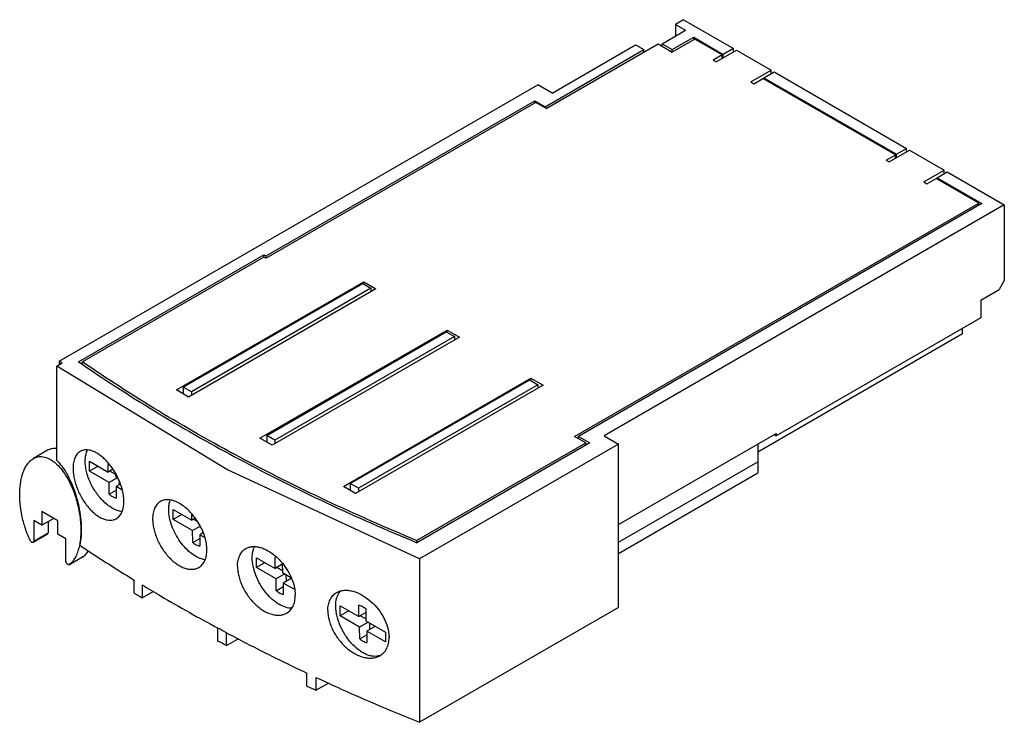
# Model space of a CAD drawing. Units: millimetres. Extents: x 10.1 to 78.5, y 37.4 to 86.2.
import ezdxf

# ---------------------------------------------------------------- set-up
doc = ezdxf.new("R2010")
doc.units = ezdxf.units.MM
doc.header["$LTSCALE"] = 8.043337
doc.layers.get('0').update_dxf_attribs({"linetype": 'CONTINUOUS'})

msp = doc.modelspace()

# ---------------------------------------------------------------- linework, layer by layer
at = {"color": 7, "linetype": 'CONTINUOUS'}
for p, q in [((56.206, 86.248), (55.641, 85.921)), ((56.206, 86.248), (59.671, 84.248)), ((54.722, 84.574), (56.348, 85.513)), ((55.641, 85.921), (55.641, 85.105)), ((55.641, 85.921), (56.348, 85.513)), ((55.429, 84.166), (56.914, 85.023)), ((56.984, 84.901), (55.429, 84.003)), ((56.914, 84.86), (56.914, 85.023)), ((56.914, 85.023), (58.964, 83.839)), ((58.893, 83.798), (56.984, 84.901)), ((46.59, 80.206), (53.449, 84.166)), ((46.661, 80.083), (54.439, 84.574)), ((47.085, 81.145), (52.883, 84.492)), ((52.883, 84.492), (53.449, 84.166)), ((53.449, 84.003), (53.449, 84.166)), ((54.439, 84.574), (55.429, 84.003)), ((54.722, 84.411), (54.722, 84.574)), ((54.722, 84.574), (55.429, 84.166)), ((55.429, 84.003), (55.429, 84.166)), ((58.469, 83.309), (59.883, 84.125)), ((59.671, 84.248), (58.964, 83.839)), ((59.671, 84.003), (59.671, 84.248)), ((59.883, 84.125), (62.288, 82.737)), ((58.893, 83.798), (58.257, 83.431)), ((58.257, 83.431), (58.469, 83.309)), ((58.893, 83.554), (58.893, 83.798)), ((58.964, 83.594), (58.964, 83.839)), ((60.873, 81.921), (62.288, 82.737)), ((62.288, 82.492), (62.288, 82.737)), ((61.086, 81.798), (61.722, 82.166)), ((70.914, 76.858), (61.722, 82.166)), ((61.793, 82.206), (62.5, 82.615)), ((61.793, 82.125), (61.793, 82.206)), ((61.793, 82.206), (70.985, 76.899)), ((62.5, 82.615), (71.692, 77.307)), ((12.861, 62.529), (46.095, 81.716)), ((47.085, 81.145), (46.095, 81.716)), ((60.873, 81.921), (61.086, 81.798)), ((27.215, 69.837), (45.883, 80.614)), ((45.953, 80.492), (27.215, 69.673)), ((45.883, 80.451), (45.883, 80.614)), ((45.883, 80.614), (46.59, 80.206)), ((46.661, 80.083), (45.953, 80.492)), ((46.59, 80.124), (46.59, 80.206)), ((70.985, 76.899), (71.692, 77.307)), ((71.692, 77.063), (71.692, 77.307)), ((70.278, 76.491), (70.914, 76.858)), ((70.49, 76.368), (71.904, 77.185)), ((70.914, 76.613), (70.914, 76.858)), ((70.985, 76.654), (70.985, 76.899)), ((71.904, 77.185), (74.308, 75.797)), ((70.278, 76.491), (70.49, 76.368)), ((72.894, 74.98), (74.308, 75.797)), ((73.106, 74.858), (73.743, 75.225)), ((76.713, 73.511), (73.743, 75.225)), ((73.814, 75.266), (74.521, 75.674)), ((73.814, 75.266), (76.925, 73.47)), ((73.814, 75.185), (73.814, 75.266)), ((74.308, 75.552), (74.308, 75.797)), ((74.521, 75.674), (78.48, 73.388)), ((72.894, 74.98), (73.106, 74.858)), ((48.641, 57.304), (76.713, 73.511)), ((76.925, 73.47), (48.923, 57.304)), ((78.48, 73.388), (50.691, 57.344)), ((76.713, 73.348), (76.713, 73.511)), ((78.48, 73.388), (78.48, 68.122)), ((14.202, 62.487), (27.074, 69.918)), ((27.074, 69.755), (14.473, 62.48)), ((27.074, 69.755), (27.074, 69.918)), ((27.074, 69.918), (27.215, 69.837)), ((27.215, 69.673), (27.074, 69.755)), ((27.215, 69.673), (27.215, 69.837)), ((20.993, 60.529), (34.003, 68.04)), ((21.469, 60.722), (33.933, 67.918)), ((33.933, 67.918), (34.498, 67.591)), ((34.003, 67.877), (34.003, 68.04)), ((34.003, 68.04), (34.852, 67.55)), ((78.48, 68.122), (78.127, 67.51)), ((34.852, 67.55), (21.841, 60.039)), ((34.498, 67.591), (22.034, 60.395)), ((34.498, 67.591), (34.498, 67.346)), ((76.854, 66.775), (78.127, 67.51)), ((76.854, 66.775), (76.854, 65.55)), ((76.854, 65.55), (62.641, 57.344)), ((26.791, 57.181), (39.802, 64.693)), ((27.267, 57.374), (39.731, 64.57)), ((39.731, 64.57), (40.297, 64.244)), ((39.802, 64.529), (39.802, 64.693)), ((39.802, 64.693), (40.65, 64.203)), ((61.368, 56.242), (75.581, 64.448)), ((75.581, 64.448), (75.581, 64.815)), ((40.65, 64.203), (27.64, 56.691)), ((40.297, 64.244), (27.833, 57.047)), ((40.297, 64.244), (40.297, 63.999)), ((12.687, 62.184), (13.073, 62.406)), ((12.861, 62.529), (12.861, 62.284)), ((13.073, 62.406), (12.861, 62.529)), ((14.202, 62.487), (14.389, 62.358)), ((14.202, 62.487), (14.548, 62.277)), ((14.389, 62.358), (14.525, 62.265)), ((14.473, 62.322), (14.473, 62.48)), ((12.687, 55.622), (12.687, 62.184)), ((32.589, 53.833), (45.6, 61.345)), ((33.065, 54.027), (45.529, 61.223)), ((46.449, 60.855), (33.438, 53.344)), ((46.095, 60.896), (33.631, 53.7)), ((45.529, 61.223), (46.095, 60.896)), ((45.6, 61.345), (46.449, 60.855)), ((45.6, 61.182), (45.6, 61.345)), ((46.095, 60.896), (46.095, 60.651)), ((21.841, 60.039), (20.993, 60.529)), ((21.469, 60.722), (21.469, 60.254)), ((22.034, 60.395), (21.469, 60.722)), ((22.034, 60.395), (22.034, 60.15)), ((51.681, 51.18), (62.641, 57.508)), ((62.641, 57.508), (62.641, 57.344)), ((27.64, 56.691), (26.791, 57.181)), ((27.267, 57.374), (27.267, 56.906)), ((27.833, 57.047), (27.267, 57.374)), ((27.833, 57.047), (27.833, 56.803)), ((37.673, 50.074), (49.418, 56.854)), ((49.701, 56.854), (37.696, 49.923)), ((51.681, 56.773), (37.863, 48.795)), ((49.418, 56.854), (48.641, 57.304)), ((48.923, 57.304), (49.701, 56.854)), ((48.923, 57.14), (48.923, 57.304)), ((49.418, 56.691), (49.418, 56.854)), ((50.691, 57.344), (51.681, 56.773)), ((51.681, 45.423), (51.681, 56.773)), ((61.368, 56.773), (61.368, 54.772)), ((62.5, 57.426), (62.641, 57.344)), ((12.052, 56.337), (11.062, 55.765)), ((14.969, 54.886), (14.969, 55.573)), ((14.969, 55.573), (16.256, 54.83)), ((16.256, 54.83), (16.262, 55.396)), ((51.681, 49.955), (61.368, 55.548)), ((15.564, 55.229), (14.969, 54.886)), ((16.321, 54.105), (14.969, 54.886)), ((16.589, 55.022), (16.256, 54.83)), ((16.753, 54.672), (16.368, 54.895)), ((51.681, 49.179), (61.368, 54.772)), ((16.917, 54.448), (16.321, 54.105)), ((16.33, 53.284), (16.321, 54.105)), ((16.753, 54.694), (16.755, 54.542)), ((16.755, 54.542), (16.86, 54.481)), ((17.034, 53.94), (17.032, 54.137)), ((33.065, 54.027), (33.065, 53.559)), ((33.631, 53.7), (33.065, 54.027)), ((16.33, 53.284), (16.817, 53.565)), ((16.82, 53.816), (16.811, 53.024)), ((17.11, 53.983), (16.82, 53.816)), ((17.198, 53.598), (16.82, 53.816)), ((33.438, 53.344), (32.589, 53.833)), ((33.631, 53.7), (33.631, 53.455)), ((11.659, 52.078), (11.659, 51.139)), ((12.755, 51.445), (11.659, 52.078)), ((20.767, 51.538), (20.767, 52.226)), ((20.767, 52.226), (22.054, 51.482)), ((11.093, 51.465), (11.093, 50.028)), ((11.659, 51.139), (11.093, 51.465)), ((12.472, 51.608), (11.659, 51.139)), ((12.083, 51.384), (12.083, 50.599)), ((12.755, 50.506), (12.755, 51.445)), ((21.362, 51.882), (20.767, 51.538)), ((22.12, 50.757), (20.767, 51.538)), ((22.054, 51.482), (22.058, 51.881)), ((22.302, 51.626), (22.054, 51.482)), ((22.427, 51.396), (22.166, 51.547)), ((11.093, 50.028), (12.083, 50.599)), ((12.042, 50.508), (12.083, 50.599)), ((22.634, 51.054), (22.12, 50.757)), ((22.128, 49.936), (22.12, 50.757)), ((22.857, 50.606), (22.619, 50.469)), ((22.833, 50.592), (22.832, 50.652)), ((12.042, 50.508), (11.052, 49.936)), ((11.093, 50.028), (11.052, 49.936)), ((13.321, 50.179), (12.755, 50.506)), ((13.321, 48.649), (13.321, 50.179)), ((22.128, 49.936), (22.616, 50.218)), ((22.619, 50.469), (22.61, 49.677)), ((22.942, 50.282), (22.619, 50.469)), ((37.673, 50.074), (37.673, 49.934)), ((14.552, 48.966), (13.562, 48.394)), ((14.562, 48.973), (13.572, 48.401)), ((14.552, 48.966), (14.562, 48.973)), ((26.565, 48.191), (26.566, 48.878)), ((26.566, 48.878), (27.852, 48.135)), ((27.852, 48.135), (27.861, 48.927)), ((37.863, 48.795), (37.863, 37.445)), ((13.572, 48.401), (13.562, 48.394)), ((27.161, 48.534), (26.565, 48.191)), ((27.918, 47.409), (26.565, 48.191)), ((28.345, 48.419), (27.852, 48.135)), ((28.35, 47.977), (27.964, 48.199)), ((28.345, 48.471), (28.351, 47.847)), ((18.063, 46.426), (18.063, 47.324)), ((28.513, 47.753), (27.918, 47.409)), ((27.926, 46.589), (27.918, 47.409)), ((28.351, 47.847), (28.935, 47.51)), ((28.972, 47.442), (28.417, 47.121)), ((28.631, 47.245), (28.626, 47.688)), ((18.613, 46.989), (18.613, 46.091)), ((18.613, 46.091), (19.381, 46.534)), ((27.926, 46.589), (28.414, 46.87)), ((28.417, 47.121), (28.408, 46.329)), ((29.163, 46.69), (28.417, 47.121)), ((32.364, 45.53), (33.65, 44.787)), ((32.364, 44.843), (32.364, 45.53)), ((32.959, 45.187), (32.364, 44.843)), ((33.65, 44.787), (33.66, 45.579)), ((34.141, 45.32), (34.149, 44.499)), ((51.681, 45.423), (37.863, 37.445)), ((33.716, 44.062), (32.364, 44.843)), ((34.143, 45.072), (33.65, 44.787)), ((34.148, 44.629), (33.762, 44.852)), ((34.149, 44.499), (35.502, 43.718)), ((23.875, 43.086), (23.875, 43.985)), ((34.311, 44.405), (33.716, 44.062)), ((33.725, 43.241), (33.716, 44.062)), ((34.215, 43.774), (34.206, 42.982)), ((34.81, 44.117), (34.215, 43.774)), ((35.502, 43.03), (34.215, 43.774)), ((34.429, 43.897), (34.425, 44.34)), ((24.462, 42.772), (24.462, 43.67)), ((24.462, 42.772), (25.279, 43.244)), ((33.725, 43.241), (34.212, 43.523)), ((35.502, 43.718), (35.502, 43.03)), ((30.059, 39.962), (30.059, 40.86)), ((30.683, 40.567), (30.683, 39.669)), ((30.683, 39.669), (31.551, 40.17))]:
    msp.add_line(p, q, dxfattribs=at)
msp.add_lwpolyline([(37.863, 48.795), (24.496, 55.001), (12.687, 62.184)], dxfattribs=at)
for centre, radius, start, end in [((27.632, 48.039), 0.917, 72.50348, 75.49835), ((78.566, 145.178), 115.813, 238.5051, 238.82405), ((13.928, 24.708), 21.691, 60.94831, 62.70705), ((13.928, 23.81), 21.691, 60.94832, 62.70704), ((89.674, 165.892), 139.328, 244.66721, 244.95053)]:
    msp.add_arc(centre, radius, start, end, dxfattribs=at)
for points, knots in [([(37.673, 50.074), (35.554, 50.95), (31.412, 52.776), (25.429, 55.774), (19.784, 58.983), (16.2, 61.292), (14.473, 62.48)], [0, 0, 0, 0, 0.261109, 0.515026, 0.761407, 1, 1, 1, 1]), ([(14.525, 62.265), (16.251, 61.084), (19.833, 58.787), (25.473, 55.595), (31.446, 52.612), (35.581, 50.795), (37.696, 49.923)], [0, 0, 0, 0, 0.238672, 0.485077, 0.738968, 1, 1, 1, 1]), ([(12.683, 56.466), (12.625, 56.473), (12.511, 56.477), (12.345, 56.455), (12.192, 56.409), (12.097, 56.363), (12.052, 56.337)], [0, 0, 0, 0, 0.267203, 0.519479, 0.762241, 1, 1, 1, 1]), ([(14.325, 56.269), (14.284, 56.245), (14.207, 56.19), (14.067, 56.048), (13.93, 55.811), (13.836, 55.466), (13.818, 55.213), (13.818, 55.08)], [0, 0, 0, 0, 0.10367, 0.21044, 0.440607, 0.702685, 1, 1, 1, 1]), ([(16.167, 55.566), (16.09, 55.649), (15.934, 55.805), (15.687, 56.007), (15.438, 56.169), (15.191, 56.287), (14.952, 56.359), (14.724, 56.382), (14.511, 56.355), (14.383, 56.302), (14.325, 56.269)], [0, 0, 0, 0, 0.160978, 0.31241, 0.452901, 0.581686, 0.69889, 0.805725, 0.90479, 1, 1, 1, 1]), ([(14.664, 55.568), (14.664, 55.64), (14.675, 55.901), (14.735, 56.163), (14.817, 56.335)], [0, 0, 0, 0, 0.272232, 1, 1, 1, 1]), ([(10.839, 50.076), (10.704, 50.359), (10.48, 50.931), (10.254, 51.797), (10.131, 52.634), (10.104, 53.426), (10.171, 54.159), (10.311, 54.722), (10.483, 55.119), (10.639, 55.379), (10.828, 55.601), (10.981, 55.718), (11.062, 55.765)], [0, 0, 0, 0, 0.155034, 0.302468, 0.441527, 0.571843, 0.692966, 0.804366, 0.856402, 0.906048, 0.953639, 1, 1, 1, 1]), ([(11.062, 55.765), (11.111, 55.793), (11.213, 55.842), (11.38, 55.89), (11.562, 55.907), (11.755, 55.891), (11.958, 55.839), (12.166, 55.749), (12.376, 55.622), (12.656, 55.405), (12.978, 55.067), (13.31, 54.602), (13.59, 54.1), (13.821, 53.583), (14.006, 53.062), (14.194, 52.386), (14.339, 51.564), (14.374, 50.76), (14.331, 50.158), (14.286, 49.873), (14.258, 49.735)], [0, 0, 0, 0, 0.021387, 0.043291, 0.066191, 0.090657, 0.11715, 0.145999, 0.177189, 0.210476, 0.28134, 0.354893, 0.428503, 0.500825, 0.571277, 0.639605, 0.769382, 0.889662, 0.946123, 1, 1, 1, 1]), ([(12.687, 55.622), (12.783, 55.532), (12.966, 55.333), (13.21, 54.998), (13.432, 54.631), (13.693, 54.116), (13.955, 53.452), (14.181, 52.648), (14.325, 51.864), (14.392, 51.113), (14.386, 50.407), (14.331, 49.955), (14.289, 49.741)], [0, 0, 0, 0, 0.062348, 0.128721, 0.197262, 0.266569, 0.403997, 0.536984, 0.663853, 0.783759, 0.896045, 1, 1, 1, 1]), ([(15.87, 52.851), (15.688, 53.036), (15.358, 53.447), (14.978, 54.132), (14.767, 54.742), (14.68, 55.223), (14.664, 55.456), (14.664, 55.568)], [0, 0, 0, 0, 0.255798, 0.517755, 0.770295, 0.888799, 1, 1, 1, 1]), ([(16.85, 54.59), (16.756, 54.77), (16.549, 55.111), (16.3, 55.423), (16.167, 55.566)], [0, 0, 0, 0, 0.509315, 1, 1, 1, 1]), ([(13.818, 55.08), (13.818, 54.967), (13.832, 54.733), (13.913, 54.248), (14.107, 53.63), (14.457, 52.93), (14.765, 52.504), (14.936, 52.311)], [0, 0, 0, 0, 0.111464, 0.230588, 0.484448, 0.746428, 1, 1, 1, 1]), ([(17.345, 52.789), (17.345, 52.932), (17.321, 53.231), (17.223, 53.683), (17.067, 54.142), (16.928, 54.443), (16.85, 54.59)], [0, 0, 0, 0, 0.22833, 0.474752, 0.733964, 1, 1, 1, 1]), ([(17.214, 52.078), (17.101, 52.093), (16.868, 52.154), (16.526, 52.317), (16.186, 52.552), (15.974, 52.745), (15.87, 52.851)], [0, 0, 0, 0, 0.215865, 0.455278, 0.717831, 1, 1, 1, 1]), ([(16.33, 53.284), (16.405, 53.222), (16.557, 53.118), (16.728, 53.046), (16.811, 53.024)], [0, 0, 0, 0, 0.530367, 1, 1, 1, 1]), ([(16.819, 51.589), (16.861, 51.613), (16.941, 51.669), (17.085, 51.814), (17.227, 52.053), (17.326, 52.401), (17.345, 52.655), (17.345, 52.789)], [0, 0, 0, 0, 0.105437, 0.213701, 0.445347, 0.706318, 1, 1, 1, 1]), ([(19.884, 52.783), (19.841, 52.758), (19.758, 52.7), (19.61, 52.554), (19.463, 52.312), (19.362, 51.963), (19.342, 51.708), (19.342, 51.574)], [0, 0, 0, 0, 0.107656, 0.217418, 0.449942, 0.70937, 1, 1, 1, 1]), ([(22.579, 51.208), (22.492, 51.36), (22.301, 51.651), (21.974, 52.044), (21.618, 52.378), (21.247, 52.64), (20.874, 52.821), (20.513, 52.912), (20.225, 52.907), (20.021, 52.851), (19.927, 52.808), (19.884, 52.783)], [0, 0, 0, 0, 0.154806, 0.306249, 0.4505, 0.584296, 0.705483, 0.813479, 0.910009, 0.955472, 1, 1, 1, 1]), ([(20.462, 52.221), (20.462, 52.334), (20.477, 52.551), (20.528, 52.763), (20.563, 52.861)], [0, 0, 0, 0, 0.522793, 1, 1, 1, 1]), ([(14.936, 52.311), (15.012, 52.225), (15.168, 52.064), (15.416, 51.854), (15.669, 51.686), (15.921, 51.565), (16.167, 51.491), (16.403, 51.469), (16.624, 51.499), (16.758, 51.554), (16.819, 51.589)], [0, 0, 0, 0, 0.159196, 0.309383, 0.44895, 0.577333, 0.694761, 0.80246, 0.902981, 1, 1, 1, 1]), ([(22.975, 48.736), (22.824, 48.76), (22.596, 48.835), (22.307, 48.987), (22.002, 49.19), (21.636, 49.515), (21.245, 49.985), (20.915, 50.518), (20.663, 51.086), (20.504, 51.656), (20.462, 52.038), (20.462, 52.221)], [0, 0, 0, 0, 0.099907, 0.155199, 0.213856, 0.339891, 0.474511, 0.612926, 0.749895, 0.880342, 1, 1, 1, 1]), ([(19.342, 51.574), (19.342, 51.464), (19.356, 51.236), (19.417, 50.891), (19.515, 50.537), (19.695, 50.061), (19.939, 49.604), (20.237, 49.186), (20.48, 48.9), (20.741, 48.649), (21.012, 48.437), (21.289, 48.27), (21.565, 48.15), (21.835, 48.081), (22.094, 48.064), (22.335, 48.102), (22.482, 48.163), (22.548, 48.201)], [0, 0, 0, 0, 0.062194, 0.128437, 0.19789, 0.269702, 0.416238, 0.489015, 0.560059, 0.628424, 0.693349, 0.754256, 0.810813, 0.863011, 0.911253, 0.956469, 1, 1, 1, 1]), ([(23.11, 49.422), (23.11, 49.565), (23.084, 49.863), (22.979, 50.313), (22.811, 50.768), (22.663, 51.063), (22.579, 51.208)], [0, 0, 0, 0, 0.228534, 0.474641, 0.733629, 1, 1, 1, 1]), ([(11.052, 49.936), (11.045, 49.932), (11.028, 49.926), (11, 49.927), (10.971, 49.935), (10.929, 49.958), (10.881, 50.004), (10.851, 50.05), (10.839, 50.076)], [0, 0, 0, 0, 0.089267, 0.185881, 0.294639, 0.417018, 0.696449, 1, 1, 1, 1]), ([(22.128, 49.936), (22.204, 49.875), (22.355, 49.77), (22.526, 49.698), (22.61, 49.677)], [0, 0, 0, 0, 0.530367, 1, 1, 1, 1]), ([(14.258, 49.735), (14.229, 49.6), (14.161, 49.339), (13.975, 48.869), (13.757, 48.553), (13.572, 48.401)], [0, 0, 0, 0, 0.271917, 0.529001, 1, 1, 1, 1]), ([(14.289, 49.741), (14.596, 49.535), (15.842, 48.711), (17.105, 47.911), (18.063, 47.324)], [0, 0, 0, 0, 0.247839, 1, 1, 1, 1]), ([(14.562, 48.973), (14.593, 48.998), (14.715, 49.109), (14.817, 49.241), (14.883, 49.346)], [0, 0, 0, 0, 0.24502, 1, 1, 1, 1]), ([(22.548, 48.201), (22.593, 48.227), (22.678, 48.286), (22.831, 48.435), (22.982, 48.678), (23.089, 49.031), (23.11, 49.287), (23.11, 49.422)], [0, 0, 0, 0, 0.109264, 0.2204, 0.454285, 0.712683, 1, 1, 1, 1]), ([(25.237, 48.282), (25.237, 48.417), (25.259, 48.674), (25.352, 48.977), (25.465, 49.181), (25.565, 49.313), (25.681, 49.425), (25.769, 49.485), (25.815, 49.512)], [0, 0, 0, 0, 0.284337, 0.541191, 0.660948, 0.776285, 0.888719, 1, 1, 1, 1]), ([(25.815, 49.512), (25.881, 49.55), (26.025, 49.612), (26.263, 49.656), (26.518, 49.653), (26.787, 49.603), (27.065, 49.508), (27.449, 49.318), (27.718, 49.122), (27.888, 48.974)], [0, 0, 0, 0, 0.100548, 0.205181, 0.316471, 0.436045, 0.564601, 0.702054, 1, 1, 1, 1]), ([(26.261, 48.873), (26.261, 48.943), (26.271, 49.199), (26.328, 49.456), (26.406, 49.625)], [0, 0, 0, 0, 0.271638, 1, 1, 1, 1]), ([(13.562, 48.394), (13.552, 48.388), (13.527, 48.382), (13.486, 48.39), (13.445, 48.413), (13.406, 48.448), (13.371, 48.492), (13.343, 48.543), (13.325, 48.596), (13.321, 48.632), (13.321, 48.649)], [0, 0, 0, 0, 0.08705, 0.18656, 0.303925, 0.437711, 0.582194, 0.729416, 0.87129, 1, 1, 1, 1]), ([(29.043, 45.374), (28.721, 45.354), (28.293, 45.512), (27.861, 45.803), (27.624, 45.998), (27.395, 46.224), (27.104, 46.562), (26.787, 47.033), (26.495, 47.641), (26.309, 48.259), (26.261, 48.675), (26.261, 48.873)], [0, 0, 0, 0, 0.200754, 0.26102, 0.32467, 0.391184, 0.459937, 0.601139, 0.742193, 0.876898, 1, 1, 1, 1]), ([(27.888, 48.974), (27.921, 48.945), (28.053, 48.826), (28.177, 48.698), (28.266, 48.597)], [0, 0, 0, 0, 0.246232, 1, 1, 1, 1]), ([(28.266, 48.597), (28.415, 48.427), (28.685, 48.065), (28.996, 47.477), (29.195, 46.874), (29.246, 46.465), (29.246, 46.269)], [0, 0, 0, 0, 0.263299, 0.524151, 0.772413, 1, 1, 1, 1]), ([(25.237, 48.282), (25.237, 48.172), (25.253, 47.946), (25.317, 47.602), (25.422, 47.251), (25.615, 46.78), (25.875, 46.332), (26.193, 45.925), (26.453, 45.649), (26.73, 45.408), (27.103, 45.147), (27.498, 44.963), (27.893, 44.882), (28.167, 44.875), (28.423, 44.921), (28.578, 44.988), (28.649, 45.028)], [0, 0, 0, 0, 0.061035, 0.125893, 0.193856, 0.264177, 0.408109, 0.479944, 0.550386, 0.618576, 0.683778, 0.802928, 0.85679, 0.907046, 0.95442, 1, 1, 1, 1]), ([(18.613, 46.989), (19.041, 46.73), (20.775, 45.696), (22.536, 44.706), (23.875, 43.985)], [0, 0, 0, 0, 0.247307, 1, 1, 1, 1]), ([(27.926, 46.589), (28.002, 46.527), (28.153, 46.422), (28.324, 46.351), (28.408, 46.329)], [0, 0, 0, 0, 0.530367, 1, 1, 1, 1]), ([(32.119, 46.457), (32.187, 46.496), (32.335, 46.561), (32.577, 46.614), (32.838, 46.624), (33.215, 46.577), (33.705, 46.406), (34.268, 46.058), (34.787, 45.586), (35.227, 45.021), (35.554, 44.401), (35.686, 43.959), (35.723, 43.741)], [0, 0, 0, 0, 0.04641, 0.094628, 0.145534, 0.199671, 0.318015, 0.448794, 0.588036, 0.730215, 0.869358, 1, 1, 1, 1]), ([(32.274, 46.408), (32.283, 46.423), (32.32, 46.479), (32.362, 46.532), (32.396, 46.569)], [0, 0, 0, 0, 0.255127, 1, 1, 1, 1]), ([(28.649, 45.028), (28.696, 45.055), (28.786, 45.117), (28.906, 45.231), (29.009, 45.365), (29.126, 45.571), (29.224, 45.875), (29.246, 46.134), (29.246, 46.269)], [0, 0, 0, 0, 0.112728, 0.226443, 0.342705, 0.462882, 0.71881, 1, 1, 1, 1]), ([(31.506, 45.206), (31.506, 45.342), (31.53, 45.602), (31.629, 45.907), (31.749, 46.115), (31.855, 46.25), (31.978, 46.365), (32.071, 46.429), (32.119, 46.457)], [0, 0, 0, 0, 0.278575, 0.533223, 0.653463, 0.770358, 0.885344, 1, 1, 1, 1]), ([(32.059, 45.526), (32.059, 45.61), (32.074, 45.914), (32.158, 46.221), (32.274, 46.408)], [0, 0, 0, 0, 0.277139, 1, 1, 1, 1]), ([(31.506, 45.206), (31.506, 44.98), (31.558, 44.63), (31.704, 44.178), (31.91, 43.712), (32.257, 43.164), (32.699, 42.692), (33.096, 42.381), (33.493, 42.134), (33.91, 41.966), (34.326, 41.9), (34.616, 41.903), (34.886, 41.958), (35.051, 42.029), (35.126, 42.073)], [0, 0, 0, 0, 0.123331, 0.189928, 0.258875, 0.400361, 0.540991, 0.608978, 0.674413, 0.79544, 0.850893, 0.903052, 0.952468, 1, 1, 1, 1]), ([(35.123, 42.085), (35.053, 42.059), (34.904, 42.024), (34.665, 42.021), (34.414, 42.067), (34.154, 42.16), (33.89, 42.298), (33.531, 42.544), (33.107, 42.948), (32.674, 43.531), (32.335, 44.182), (32.149, 44.754), (32.073, 45.203), (32.059, 45.42), (32.059, 45.526)], [0, 0, 0, 0, 0.04319, 0.088948, 0.138305, 0.191832, 0.24969, 0.311689, 0.445986, 0.589246, 0.734187, 0.873225, 0.938533, 1, 1, 1, 1]), ([(34.141, 45.32), (34.066, 45.381), (33.914, 45.486), (33.743, 45.558), (33.66, 45.579)], [0, 0, 0, 0, 0.530367, 1, 1, 1, 1]), ([(24.462, 43.67), (24.918, 43.427), (26.767, 42.458), (28.639, 41.532), (30.059, 40.86)], [0, 0, 0, 0, 0.247483, 1, 1, 1, 1]), ([(33.725, 43.241), (33.8, 43.18), (33.952, 43.075), (34.123, 43.003), (34.206, 42.982)], [0, 0, 0, 0, 0.530367, 1, 1, 1, 1]), ([(35.126, 42.073), (35.176, 42.101), (35.271, 42.166), (35.398, 42.284), (35.507, 42.42), (35.631, 42.63), (35.735, 42.937), (35.759, 43.199), (35.759, 43.334)], [0, 0, 0, 0, 0.115974, 0.232151, 0.349923, 0.470578, 0.724391, 1, 1, 1, 1]), ([(35.723, 43.741), (35.729, 43.707), (35.75, 43.572), (35.759, 43.436), (35.759, 43.334)], [0, 0, 0, 0, 0.257063, 1, 1, 1, 1]), ([(30.683, 40.567), (31.267, 40.293), (33.639, 39.205), (36.041, 38.181), (37.863, 37.445)], [0, 0, 0, 0, 0.247215, 1, 1, 1, 1])]:
    msp.add_open_spline(points, degree=3, knots=knots, dxfattribs=at)

doc.saveas('drawing.dxf')
